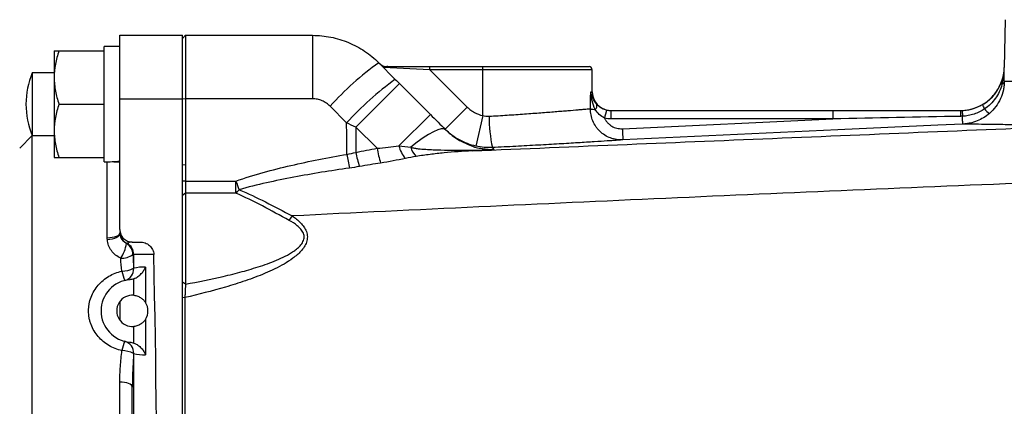
# Model space of a CAD drawing. Units: inches. Extents: x -32.8 to 34.4, y -13.4 to 24.1.
# Drawn here: x 5.9 to 12.1, y 18.7 to 21.1 of the extents above; entities that cross this region are included whole.
import ezdxf

# ---------------------------------------------------------------- set-up
doc = ezdxf.new("R2010")
doc.units = ezdxf.units.IN
doc.header["$MEASUREMENT"] = 0

msp = doc.modelspace()

# ---------------------------------------------------------------- linework, layer by layer
at = {"color": 7, "linetype": 'Continuous', "lineweight": 25}
for p, q in [((12.1465, 21.1477), (12.1413, 20.848)), ((6.576, 21.0496), (6.9697, 21.0496)), ((6.576, 20.6506), (6.576, 21.0496)), ((6.9697, 20.9827), (6.9697, 21.0496)), ((6.9894, 21.0496), (6.9697, 21.0299)), ((6.9894, 21.0496), (6.9894, 20.6506)), ((6.9894, 21.0496), (7.7881, 21.0496)), ((7.7881, 21.0496), (7.7881, 20.6506)), ((6.163, 20.9512), (6.163, 20.7839)), ((6.1929, 20.9512), (6.478, 20.9512)), ((6.576, 20.9788), (6.478, 20.9788)), ((6.478, 20.9512), (6.478, 20.9788)), ((6.478, 20.9039), (6.478, 20.9512)), ((6.9697, 20.6491), (6.9697, 20.9827)), ((6.478, 20.6639), (6.478, 20.9039)), ((8.2057, 20.8767), (8.3094, 20.7729)), ((8.5276, 20.8331), (8.2353, 20.847)), ((8.2622, 20.8528), (8.5276, 20.8528)), ((8.5276, 20.8331), (8.5276, 20.8528)), ((8.5276, 20.8528), (8.8595, 20.8528)), ((8.5276, 20.8331), (8.7626, 20.5982)), ((8.8595, 20.8331), (8.5276, 20.8331)), ((8.8595, 20.8331), (8.8595, 20.8528)), ((8.8595, 20.8528), (9.5288, 20.8528)), ((8.8595, 20.5451), (8.8595, 20.8331)), ((9.5485, 20.8331), (8.8595, 20.8331)), ((9.5485, 20.6953), (9.5485, 20.8331)), ((12.1413, 20.848), (12.1415, 20.848)), ((6.163, 20.8134), (6.0248, 20.8134)), ((6.0248, 20.8134), (6.0248, 20.525)), ((6.163, 20.7839), (6.163, 20.4492)), ((8.3361, 20.7462), (8.0622, 20.4723)), ((8.3361, 20.7462), (8.53, 20.5524)), ((9.5391, 20.6953), (9.5485, 20.6953)), ((6.478, 20.6165), (6.478, 20.6639)), ((6.576, 20.6506), (6.9697, 20.6506)), ((6.576, 19.8291), (6.576, 20.6506)), ((6.9894, 20.6506), (6.9697, 20.6491)), ((6.9697, 20.2341), (6.9697, 20.6491)), ((7.7881, 20.6506), (6.9894, 20.6506)), ((6.9894, 20.6506), (6.9894, 20.2354)), ((6.1929, 20.6165), (6.478, 20.6165)), ((6.478, 20.5692), (6.478, 20.6165)), ((6.478, 20.3292), (6.478, 20.5692)), ((8.0032, 20.4991), (7.8994, 20.604)), ((8.7626, 20.5982), (8.6234, 20.459)), ((9.6665, 20.5772), (9.6665, 20.5243)), ((9.6665, 20.5772), (11.0624, 20.5772)), ((11.0624, 20.5772), (11.0624, 20.5243)), ((6.0248, 20.525), (6.0248, 20.4197)), ((8.53, 20.5524), (8.3319, 20.3543)), ((8.8595, 20.5451), (8.8171, 20.3528)), ((11.0624, 20.5243), (9.6665, 20.5243)), ((9.7381, 20.4625), (11.0624, 20.5243)), ((6.163, 20.4492), (6.163, 20.2819)), ((8.1947, 20.3398), (8.0622, 20.4723)), ((6.0248, 20.4197), (5.9461, 20.341)), ((6.0248, 20.4197), (6.163, 20.4197)), ((6.0248, 18.535), (6.0248, 20.4197)), ((6.478, 20.2819), (6.478, 20.3292)), ((6.1929, 20.2819), (6.478, 20.2819)), ((6.478, 20.2543), (6.478, 20.2819)), ((6.4973, 19.7753), (6.4973, 20.2572)), ((6.9894, 20.2354), (6.9697, 20.2341)), ((6.9697, 20.1321), (6.9697, 20.2341)), ((6.9894, 20.2354), (6.9894, 20.1334)), ((6.9894, 20.1334), (6.9697, 20.1321)), ((6.9697, 20.0434), (6.9697, 20.1321)), ((6.9894, 20.1334), (7.3067, 20.1334)), ((6.9894, 20.1334), (6.9894, 20.0574)), ((7.3067, 20.0574), (7.3067, 20.1334)), ((6.9894, 20.0574), (6.9697, 20.0434)), ((6.9697, 19.4972), (6.9697, 20.0434)), ((6.9894, 20.0574), (6.9894, 19.4851)), ((7.3067, 20.0574), (6.9894, 20.0574)), ((6.6548, 19.7504), (6.7033, 19.7504)), ((6.6632, 19.6717), (6.6582, 19.6717)), ((6.6632, 19.6717), (6.6632, 19.5852)), ((6.7899, 19.6717), (6.6632, 19.6717)), ((6.7375, 19.5928), (6.7375, 19.3706)), ((6.6644, 19.4153), (6.6644, 19.5192)), ((6.9697, 15.6729), (6.9697, 19.4972)), ((6.9894, 19.4851), (6.9697, 19.4972)), ((6.9857, 19.4013), (6.9697, 19.4004)), ((6.576, 19.3764), (6.576, 19.2583)), ((6.6644, 19.1154), (6.6644, 19.2194)), ((6.7375, 19.2641), (6.7375, 19.0419)), ((6.6632, 19.0494), (6.6632, 17.8529)), ((6.576, 18.535), (6.576, 18.8703)), ((6.6548, 18.064), (6.6548, 18.8383))]:
    msp.add_line(p, q, dxfattribs=at)
at = {"color": 7, "linetype": 'Continuous', "lineweight": 25, "flags": 128}
for points in [[(8.6262, 20.4562), (8.6149, 20.4617), (8.5982, 20.4615), (8.5764, 20.4554), (8.5498, 20.4437), (8.5189, 20.4266), (8.4843, 20.4043), (8.4467, 20.3773), (8.4067, 20.3461)], [(11.8807, 20.4918), (11.7234, 20.4845), (11.0941, 20.4552), (9.7417, 20.3921)], [(6.576, 19.808), (6.5745, 19.8017), (6.57, 19.7955), (6.5627, 19.7899), (6.5529, 19.7849), (6.541, 19.7808), (6.5274, 19.7778), (6.5126, 19.776), (6.4973, 19.7753)], [(6.5762, 19.8022), (6.5751, 19.7958), (6.5709, 19.7893), (6.5638, 19.7832), (6.5541, 19.7776), (6.5421, 19.7727), (6.5283, 19.7688), (6.5133, 19.766), (6.4977, 19.7644)], [(6.6548, 18.8383), (6.6532, 18.8446), (6.6488, 18.8506), (6.6415, 18.8561), (6.6317, 18.8609), (6.6198, 18.8649), (6.6061, 18.8678), (6.5914, 18.8697), (6.576, 18.8703)]]:
    msp.add_lwpolyline(points, dxfattribs=at)
at = {"color": 7, "linetype": 'Continuous', "lineweight": 25}
for centre, radius, start, end in [((9.2753, 19.3671), 1.8501, 125.32155, 138.04616), ((8.2622, 20.9315), 0.0787, 225, 270), ((9.5288, 20.8331), 0.0197, 0, 90), ((11.8657, 20.8528), 0.2756, 283.7306, 359), ((6.4973, 20.6165), 0.5118, 157.38014, 202.61986), ((9.4292, 19.2126), 1.9206, 125.66571, 137.94476), ((9.6666, 20.6953), 0.1181, 180, 248.34323), ((9.5716, 20.6869), 0.104, 250.79927, 267.97294), ((9.5446, 20.6076), 0.034, 313.35233, 16.88484), ((10.1456, 20.4188), 0.5313, 162.30308, 168.0279), ((9.6666, 20.6953), 0.1181, 254.10456, 270), ((12.4163, 20.5473), 0.5513, 176.89777, 180.73358), ((11.8657, 20.8528), 0.2756, 270, 283.67268), ((11.8657, 20.8528), 0.2756, 283.67268, 283.7306), ((12.1634, 20.6769), 0.1718, 201.45708, 211.74664), ((12.1232, 20.6703), 0.135, 218.35962, 236.00897), ((9.8033, 20.5365), 0.9037, 179.73087, 192.28895), ((13.2194, 20.6089), 3.4844, 182.40806, 183.56765), ((8.943, 20.4725), 0.76, 190.05153, 197.2692), ((8.5131, 20.3989), 0.1866, 193.81576, 221.45179), ((8.5332, 20.3819), 0.1315, 195.78555, 225.47231), ((8.795, 20.3341), 0.0109, 215.69132, 258.6532), ((14.1366, 21.3505), 6.2206, 189.71023, 190.51832), ((8.9057, 20.4883), 0.863, 191.68873, 197.76754), ((11.5417, 21.6402), 4.4951, 199.58514, 200.32539), ((7.1769, 20.1974), 0.1909, 312.82416, 321.58721), ((7.1373, 20.2664), 0.6317, 322.95132, 326.09973), ((6.6534, 19.8132), 0.0774, 180.22979, 246.39237), ((6.381, 19.7806), 0.2406, 326.56053, 350.48498), ((6.5791, 19.6721), 0.0791, 359.67202, 60.32829), ((6.5837, 19.6729), 0.0795, 359.13517, 60.86991), ((6.5852, 19.7723), 0.1243, 268.38917, 305.94979), ((6.5836, 19.7502), 0.1832, 271.73884, 295.56232), ((6.5882, 19.5805), 0.0746, 285.3331, 3.48015), ((6.589, 19.5804), 0.0744, 285.26488, 3.69853), ((6.7279, 19.3173), 0.2756, 87.98659, 103.56959), ((6.8415, 19.6155), 0.2569, 190.84286, 204.60371), ((6.6548, 19.3173), 0.1969, 94.53984, 265.46016), ((6.6548, 19.3173), 0.0984, 84.35448, 275.64552), ((6.6548, 19.3173), 0.0984, 327.26228, 32.73772), ((6.8415, 19.0192), 0.2569, 155.39629, 169.15714), ((6.5882, 19.0542), 0.0746, 356.51985, 74.6669), ((6.589, 19.0542), 0.0744, 356.30147, 74.73512), ((6.5836, 18.8844), 0.1832, 64.43768, 88.26116), ((6.7279, 19.3173), 0.2756, 256.43041, 272.01341)]:
    msp.add_arc(centre, radius, start, end, dxfattribs=at)
for centre, major_axis, ratio, start_param, end_param in [((8.8595, 21.8923), (0, 7.3043), 0.094324, 4.53294, 4.547764), ((6.478, 20.6165), (0.6274, 0), 0.57735, 4.712389, 4.869928), ((6.5764, 20.6165), (0.6274, 0), 0.57735, 4.633864, 4.712389), ((6.6548, 19.6717), (0, 0.0787), 0.928477, 0, 0.458078), ((-8.7783, 17.5851), (0, 38.9764), 0.4, 4.658828, 4.76595)]:
    msp.add_ellipse(centre, major_axis=major_axis, ratio=ratio, start_param=start_param, end_param=end_param, dxfattribs=at)
for points, knots in [([(7.7881, 21.0496), (7.8271, 21.0496), (7.8661, 21.0457), (7.9417, 21.0306), (7.9785, 21.0194), (8.032, 20.9972), (8.0497, 20.9889), (8.0839, 20.9706), (8.1004, 20.9607), (8.1483, 20.9286), (8.1781, 20.9042), (8.2057, 20.8767)], [0, 0, 0, 0, 0.25, 0.25, 0.5, 0.5, 0.625, 0.625, 0.75, 0.75, 1, 1, 1, 1]), ([(6.1929, 20.9512), (6.1838, 20.9238), (6.1763, 20.8962), (6.1659, 20.8405), (6.163, 20.8124), (6.163, 20.7839)], [0, 0, 0, 0, 0.5, 0.5, 1, 1, 1, 1]), ([(6.163, 20.9512), (6.163, 20.9512), (6.1637, 20.9512), (6.1665, 20.9512), (6.1685, 20.9512), (6.1764, 20.9512), (6.1839, 20.9512), (6.1929, 20.9512)], [0, 0, 0, 0, 0.25, 0.25, 0.5, 0.5, 1, 1, 1, 1]), ([(8.2622, 20.8528), (8.2575, 20.8528), (8.2533, 20.8526), (8.246, 20.852), (8.243, 20.8515), (8.2382, 20.8504), (8.2366, 20.8498), (8.2347, 20.8485), (8.2346, 20.8477), (8.2353, 20.847)], [0, 0, 0, 0, 0.25, 0.25, 0.5, 0.5, 0.75, 0.75, 1, 1, 1, 1]), ([(12.1198, 20.7456), (12.1266, 20.7618), (12.1319, 20.7786), (12.1392, 20.8128), (12.1412, 20.8303), (12.1415, 20.848)], [0, 0, 0, 0, 0.5, 0.5, 1, 1, 1, 1]), ([(12.1265, 20.7402), (12.1309, 20.7579), (12.1346, 20.7758), (12.1398, 20.8118), (12.1412, 20.8298), (12.1415, 20.848)], [0, 0, 0, 0, 0.5, 0.5, 1, 1, 1, 1]), ([(6.163, 20.7839), (6.163, 20.7697), (6.1637, 20.7554), (6.1665, 20.7272), (6.1685, 20.7132), (6.1763, 20.6714), (6.1838, 20.6439), (6.1929, 20.6165)], [0, 0, 0, 0, 0.25, 0.25, 0.5, 0.5, 1, 1, 1, 1]), ([(12.1415, 20.7623), (12.1415, 20.7532), (12.141, 20.7438), (12.139, 20.7251), (12.1375, 20.7157), (12.1315, 20.6874), (12.1254, 20.6691), (12.1094, 20.6339), (12.0993, 20.6168), (12.0759, 20.5856), (12.0626, 20.5713), (12.0477, 20.5583)], [0, 0, 0, 0, 0.125, 0.125, 0.25, 0.25, 0.5, 0.5, 0.75, 0.75, 1, 1, 1, 1]), ([(12.1415, 20.7623), (12.142, 20.7623), (12.1428, 20.7622), (12.1447, 20.7622), (12.147, 20.7622), (12.1497, 20.7621), (12.153, 20.762), (12.1569, 20.762), (12.1613, 20.7619), (12.1663, 20.7618), (12.172, 20.7617), (12.1782, 20.7615), (12.1852, 20.7614), (12.1929, 20.7613), (12.2013, 20.7611), (12.2105, 20.7609), (12.2204, 20.7608), (12.2312, 20.7606), (12.2428, 20.7604), (12.2553, 20.7602), (12.2687, 20.7599), (12.2831, 20.7597), (12.2984, 20.7595), (12.3147, 20.7592), (12.3467, 20.7587), (12.3947, 20.7581), (12.4589, 20.7573), (12.5149, 20.7567), (12.562, 20.7563), (12.6032, 20.756), (12.6426, 20.7558), (12.6821, 20.7556), (12.7218, 20.7555), (12.7613, 20.7554), (12.8007, 20.7554), (12.8398, 20.7554), (12.8661, 20.7554), (12.8791, 20.7554)], [0, 0, 0, 0, 0.0168454, 0.0340364, 0.0515728, 0.0694547, 0.0876821, 0.1062549, 0.1251733, 0.1444371, 0.1640465, 0.1840014, 0.2043017, 0.2249476, 0.245939, 0.2672759, 0.2889583, 0.3109862, 0.3333597, 0.3560787, 0.3791432, 0.4025532, 0.4263088, 0.45041, 0.4748566, 0.5622073, 0.6349933, 0.6932119, 0.7368611, 0.7732991, 0.8087241, 0.843136, 0.8765349, 0.9089207, 0.9402935, 0.9706533, 1, 1, 1, 1]), ([(9.5679, 20.5829), (9.5586, 20.6005), (9.5522, 20.6193), (9.5431, 20.657), (9.5403, 20.676), (9.5391, 20.6953)], [0, 0, 0, 0, 0.5, 0.5, 1, 1, 1, 1]), ([(9.5771, 20.6175), (9.5658, 20.6299), (9.5578, 20.643), (9.5458, 20.669), (9.5417, 20.682), (9.5391, 20.6953)], [0, 0, 0, 0, 0.5, 0.5, 1, 1, 1, 1]), ([(12.0035, 20.6141), (12.0165, 20.6216), (12.0288, 20.63), (12.0518, 20.6488), (12.0625, 20.6592), (12.0824, 20.6817), (12.0913, 20.6936), (12.107, 20.7186), (12.1139, 20.7318), (12.1198, 20.7456)], [0, 0, 0, 0, 0.25, 0.25, 0.5, 0.5, 0.75, 0.75, 1, 1, 1, 1]), ([(12.1265, 20.7402), (12.1223, 20.7247), (12.1168, 20.7097), (12.1033, 20.6808), (12.0951, 20.6667), (12.0766, 20.6405), (12.0662, 20.6284), (12.0433, 20.6059), (12.0307, 20.5956), (12.0173, 20.5865)], [0, 0, 0, 0, 0.25, 0.25, 0.5, 0.5, 0.75, 0.75, 1, 1, 1, 1]), ([(7.8994, 20.604), (7.8921, 20.6114), (7.8842, 20.6179), (7.8672, 20.6294), (7.858, 20.6344), (7.839, 20.6424), (7.8291, 20.6455), (7.8089, 20.6496), (7.7985, 20.6506), (7.7881, 20.6506)], [0, 0, 0, 0, 0.25, 0.25, 0.5, 0.5, 0.75, 0.75, 1, 1, 1, 1]), ([(6.1929, 20.6165), (6.1838, 20.5892), (6.1763, 20.5616), (6.1659, 20.5059), (6.163, 20.4777), (6.163, 20.4492)], [0, 0, 0, 0, 0.5, 0.5, 1, 1, 1, 1]), ([(8.7626, 20.5982), (8.7692, 20.5915), (8.7763, 20.5854), (8.7912, 20.5742), (8.7992, 20.5691), (8.8237, 20.5556), (8.8411, 20.5491), (8.8595, 20.5451)], [0, 0, 0, 0, 0.25, 0.25, 0.5, 0.5, 1, 1, 1, 1]), ([(8.8996, 20.5407), (8.9381, 20.5431), (8.976, 20.5455), (9.0502, 20.5505), (9.0866, 20.553), (9.1579, 20.5581), (9.192, 20.5606), (9.2565, 20.5655), (9.2872, 20.5678), (9.3305, 20.5713), (9.3444, 20.5724), (9.3708, 20.5745), (9.3834, 20.5755), (9.4193, 20.5785), (9.4408, 20.5803), (9.4692, 20.5827), (9.478, 20.5835), (9.4939, 20.5848), (9.5011, 20.5855), (9.5205, 20.5871), (9.5305, 20.588), (9.5374, 20.5886)], [0, 0, 0, 0, 0.125, 0.125, 0.25, 0.25, 0.375, 0.375, 0.5, 0.5, 0.5625, 0.5625, 0.625, 0.625, 0.75, 0.75, 0.8125, 0.8125, 0.875, 0.875, 1, 1, 1, 1]), ([(9.7417, 20.3921), (9.7284, 20.3915), (9.7152, 20.3922), (9.689, 20.3963), (9.676, 20.3997), (9.6513, 20.4089), (9.6395, 20.4147), (9.617, 20.4289), (9.6066, 20.4371), (9.5923, 20.4507), (9.5878, 20.4555), (9.5792, 20.4656), (9.5752, 20.471), (9.564, 20.4874), (9.5577, 20.4989), (9.5475, 20.5233), (9.5435, 20.5362), (9.5385, 20.5621), (9.5373, 20.5752), (9.5374, 20.5886)], [0, 0, 0, 0, 0.125, 0.125, 0.25, 0.25, 0.375, 0.375, 0.5, 0.5, 0.5625, 0.5625, 0.625, 0.625, 0.75, 0.75, 0.875, 0.875, 1, 1, 1, 1]), ([(9.6258, 20.529), (9.6139, 20.5356), (9.603, 20.5434), (9.5833, 20.5617), (9.5749, 20.572), (9.5679, 20.5829)], [0, 0, 0, 0, 0.5, 0.5, 1, 1, 1, 1]), ([(9.5771, 20.6175), (9.5844, 20.6095), (9.5931, 20.6019), (9.6091, 20.5919), (9.6147, 20.589), (9.6266, 20.5839), (9.6329, 20.5819), (9.6394, 20.5803)], [0, 0, 0, 0, 0.5, 0.5, 0.75, 0.75, 1, 1, 1, 1]), ([(11.8765, 20.5774), (11.8877, 20.5778), (11.8988, 20.5789), (11.9209, 20.5825), (11.9318, 20.585), (11.9637, 20.5942), (11.9841, 20.6029), (12.0035, 20.6141)], [0, 0, 0, 0, 0.25, 0.25, 0.5, 0.5, 1, 1, 1, 1]), ([(11.8765, 20.5774), (11.8765, 20.5774), (11.8767, 20.5738), (11.8772, 20.5609), (11.8776, 20.5515), (11.8781, 20.5407)], [0, 0, 0, 0, 0.5, 0.5, 1, 1, 1, 1]), ([(12.0173, 20.5865), (11.9966, 20.5726), (11.9745, 20.5618), (11.9395, 20.5502), (11.9274, 20.5471), (11.9029, 20.5426), (11.8905, 20.5412), (11.8781, 20.5407)], [0, 0, 0, 0, 0.5, 0.5, 0.75, 0.75, 1, 1, 1, 1]), ([(9.6258, 20.529), (9.6282, 20.5239), (9.631, 20.5189), (9.6374, 20.5093), (9.641, 20.5047), (9.6488, 20.4962), (9.653, 20.4923), (9.6619, 20.4851), (9.6667, 20.4817), (9.6817, 20.4729), (9.6923, 20.4686), (9.7149, 20.4631), (9.7264, 20.462), (9.7381, 20.4625)], [0, 0, 0, 0, 0.125, 0.125, 0.25, 0.25, 0.375, 0.375, 0.5, 0.5, 0.75, 0.75, 1, 1, 1, 1]), ([(11.8807, 20.4918), (11.8806, 20.4918), (11.8803, 20.4966), (11.8794, 20.5138), (11.8788, 20.5264), (11.8781, 20.5407)], [0, 0, 0, 0, 0.5, 0.5, 1, 1, 1, 1]), ([(12.0477, 20.5583), (12.0362, 20.5484), (12.0239, 20.5395), (11.9977, 20.5235), (11.9841, 20.5167), (11.9559, 20.5055), (11.9414, 20.501), (11.9188, 20.4961), (11.9113, 20.4948), (11.8998, 20.4933), (11.896, 20.4929), (11.8884, 20.4922), (11.8845, 20.492), (11.8807, 20.4918)], [0, 0, 0, 0, 0.25, 0.25, 0.5, 0.5, 0.75, 0.75, 0.875, 0.875, 0.9375, 0.9375, 1, 1, 1, 1]), ([(6.163, 20.4492), (6.163, 20.435), (6.1637, 20.4208), (6.1665, 20.3925), (6.1685, 20.3785), (6.1763, 20.3367), (6.1838, 20.3092), (6.1929, 20.2819)], [0, 0, 0, 0, 0.25, 0.25, 0.5, 0.5, 1, 1, 1, 1]), ([(8.8171, 20.3528), (8.7804, 20.3609), (8.7457, 20.374), (8.6966, 20.4008), (8.6807, 20.411), (8.6508, 20.4334), (8.6367, 20.4457), (8.6234, 20.459)], [0, 0, 0, 0, 0.5, 0.5, 0.75, 0.75, 1, 1, 1, 1]), ([(8.6262, 20.4562), (8.6275, 20.4549), (8.6411, 20.4414), (8.6677, 20.4189), (8.7174, 20.3849), (8.7538, 20.3695), (8.778, 20.3592)], [0, 0, 0, 0, 0.024969, 0.263906, 0.510838, 1, 1, 1, 1]), ([(8.7929, 20.3235), (9.4422, 20.3505), (10.0927, 20.3775), (11.3956, 20.4314), (12.0482, 20.4583), (12.7015, 20.4853)], [0, 0, 0, 0, 0.5, 0.5, 1, 1, 1, 1]), ([(12.7015, 20.4853), (12.6934, 20.4852), (12.6771, 20.4852), (12.6531, 20.4852), (12.6294, 20.4852), (12.606, 20.4852), (12.583, 20.4852), (12.5603, 20.4852), (12.5379, 20.4852), (12.5158, 20.4853), (12.4941, 20.4853), (12.4727, 20.4854), (12.4516, 20.4855), (12.4308, 20.4856), (12.4104, 20.4857), (12.3903, 20.4858), (12.3705, 20.4859), (12.3318, 20.4861), (12.2765, 20.4865), (12.2085, 20.4872), (12.1464, 20.4879), (12.0716, 20.4888), (11.9934, 20.4899), (11.9438, 20.4908), (11.9196, 20.4912), (11.9101, 20.4913), (11.9018, 20.4915), (11.8947, 20.4916), (11.8888, 20.4917), (11.884, 20.4917), (11.8818, 20.4918), (11.8807, 20.4918)], [0, 0, 0, 0, 0.016852, 0.033683, 0.050496, 0.067294, 0.084078, 0.100851, 0.117617, 0.134378, 0.151136, 0.167895, 0.184657, 0.201424, 0.2182, 0.234987, 0.251788, 0.268606, 0.335419, 0.40208, 0.468777, 0.535703, 0.669788, 0.804123, 0.832198, 0.860214, 0.888188, 0.916137, 0.944078, 0.972026, 1, 1, 1, 1]), ([(9.7417, 20.3921), (9.7332, 20.3915), (9.7207, 20.3907), (9.6961, 20.389), (9.6869, 20.3884), (9.6666, 20.387), (9.6554, 20.3863), (9.619, 20.3839), (9.5914, 20.3821), (9.5297, 20.3781), (9.4956, 20.376), (9.421, 20.3714), (9.3815, 20.369), (9.298, 20.3641), (9.2541, 20.3616), (9.1619, 20.3565), (9.1149, 20.3539), (9.019, 20.349), (8.9701, 20.3465), (8.9203, 20.3441)], [0, 0, 0, 0, 0.125, 0.125, 0.1875, 0.1875, 0.25, 0.25, 0.375, 0.375, 0.5, 0.5, 0.625, 0.625, 0.75, 0.75, 0.875, 0.875, 1, 1, 1, 1]), ([(8.4067, 20.3461), (8.4144, 20.3435), (8.4222, 20.3418), (8.4378, 20.3391), (8.4457, 20.338), (8.4693, 20.3352), (8.485, 20.334), (8.5324, 20.3309), (8.5641, 20.3299), (8.6592, 20.3277), (8.7227, 20.3276), (8.7862, 20.3278)], [0, 0, 0, 0, 0.0625, 0.0625, 0.125, 0.125, 0.25, 0.25, 0.5, 0.5, 1, 1, 1, 1]), ([(8.7929, 20.3235), (8.7338, 20.3204), (8.6748, 20.3161), (8.5867, 20.3076), (8.5574, 20.3044), (8.5135, 20.2989), (8.499, 20.297), (8.4699, 20.2928), (8.4554, 20.2906), (8.441, 20.2881)], [0, 0, 0, 0, 0.5, 0.5, 0.75, 0.75, 0.875, 0.875, 1, 1, 1, 1]), ([(8.778, 20.3592), (8.7786, 20.3589), (8.8048, 20.3462), (8.8368, 20.3407), (8.8783, 20.3342), (8.8965, 20.3326), (8.9122, 20.3321), (8.9202, 20.3322), (8.9268, 20.3324), (8.9303, 20.3327), (8.9318, 20.3328)], [0, 0, 0, 0, 0.0130258, 0.5640711, 0.7166604, 0.8714325, 0.908173, 0.9434407, 0.9750064, 1, 1, 1, 1]), ([(8.7862, 20.3278), (8.7997, 20.3278), (8.8131, 20.328), (8.8398, 20.3284), (8.8532, 20.3288), (8.8727, 20.3294), (8.8791, 20.3297), (8.8915, 20.3302), (8.8977, 20.3305), (8.909, 20.3311), (8.9143, 20.3314), (8.9238, 20.3321), (8.9281, 20.3324), (8.9318, 20.3328)], [0, 0, 0, 0, 0.25, 0.25, 0.5, 0.5, 0.625, 0.625, 0.75, 0.75, 0.875, 0.875, 1, 1, 1, 1]), ([(8.9318, 20.3328), (8.9306, 20.3326), (8.9294, 20.3324), (8.9264, 20.3321), (8.9247, 20.3319), (8.919, 20.3313), (8.9143, 20.3309), (8.9038, 20.3301), (8.898, 20.3297), (8.886, 20.3289), (8.8798, 20.3285), (8.8606, 20.3273), (8.8472, 20.3265), (8.8202, 20.325), (8.8066, 20.3242), (8.7929, 20.3235)], [0, 0, 0, 0, 0.0625, 0.0625, 0.125, 0.125, 0.25, 0.25, 0.375, 0.375, 0.5, 0.5, 0.75, 0.75, 1, 1, 1, 1]), ([(6.163, 20.2819), (6.163, 20.2819), (6.1637, 20.2819), (6.1665, 20.2819), (6.1685, 20.2819), (6.1764, 20.2819), (6.1839, 20.2819), (6.1929, 20.2819)], [0, 0, 0, 0, 0.25, 0.25, 0.5, 0.5, 1, 1, 1, 1]), ([(7.3067, 20.1334), (7.3632, 20.1534), (7.4207, 20.171), (7.5362, 20.2032), (7.5943, 20.2178), (7.7693, 20.2583), (7.8869, 20.281), (8.0052, 20.3013)], [0, 0, 0, 0, 0.25, 0.25, 0.5, 0.5, 1, 1, 1, 1]), ([(17.1077, 20.302), (16.3162, 20.2745), (15.5255, 20.2461), (13.946, 20.1872), (13.1572, 20.1567), (11.5819, 20.0929), (10.7956, 20.0596), (9.2261, 19.9897), (8.4428, 19.953), (7.6616, 19.9141)], [0, 0, 0, 0, 0.25, 0.25, 0.5, 0.5, 0.75, 0.75, 1, 1, 1, 1]), ([(8.0206, 20.2149), (7.9037, 20.1983), (7.7873, 20.1797), (7.6135, 20.1469), (7.5557, 20.1351), (7.4406, 20.1091), (7.3832, 20.0949), (7.3265, 20.0788)], [0, 0, 0, 0, 0.5, 0.5, 0.75, 0.75, 1, 1, 1, 1]), ([(7.3265, 20.0788), (7.3825, 20.0561), (7.4376, 20.03), (7.5485, 19.9738), (7.6043, 19.9438), (7.6616, 19.9141)], [0, 0, 0, 0, 0.5, 0.5, 1, 1, 1, 1]), ([(7.6415, 19.8859), (7.5843, 19.9165), (7.5286, 19.9475), (7.4179, 20.006), (7.3628, 20.0334), (7.3067, 20.0574)], [0, 0, 0, 0, 0.5, 0.5, 1, 1, 1, 1]), ([(7.6616, 19.9141), (7.68, 19.9016), (7.6975, 19.8878), (7.7209, 19.8637), (7.7281, 19.8552), (7.7406, 19.8368), (7.746, 19.8268), (7.7517, 19.811), (7.7533, 19.8056), (7.7554, 19.7945), (7.7559, 19.7888), (7.7561, 19.7775), (7.7557, 19.7719), (7.7539, 19.7608), (7.7525, 19.7552), (7.7472, 19.7391), (7.7421, 19.7289), (7.7299, 19.7098), (7.723, 19.701), (7.7079, 19.6843), (7.6998, 19.6765), (7.6828, 19.6617), (7.6741, 19.6547), (7.6472, 19.6349), (7.6285, 19.623), (7.5902, 19.6009), (7.5706, 19.5906), (7.5306, 19.5712), (7.5103, 19.5621), (7.4492, 19.5362), (7.408, 19.5207), (7.3248, 19.4921), (7.2829, 19.479), (7.1565, 19.442), (7.0714, 19.4207), (6.9857, 19.4013)], [0, 0, 0, 0, 0.0625, 0.0625, 0.09375, 0.09375, 0.125, 0.125, 0.140625, 0.140625, 0.15625, 0.15625, 0.171875, 0.171875, 0.1875, 0.1875, 0.21875, 0.21875, 0.25, 0.25, 0.28125, 0.28125, 0.3125, 0.3125, 0.375, 0.375, 0.4375, 0.4375, 0.5, 0.5, 0.625, 0.625, 0.75, 0.75, 1, 1, 1, 1]), ([(6.576, 19.8291), (6.576, 19.824), (6.5765, 19.8188), (6.5785, 19.8088), (6.58, 19.8038), (6.584, 19.7943), (6.5864, 19.7898), (6.5921, 19.7812), (6.5954, 19.7771), (6.6063, 19.7662), (6.6151, 19.7604), (6.634, 19.7525), (6.6443, 19.7504), (6.6548, 19.7504)], [0, 0, 0, 0, 0.125, 0.125, 0.25, 0.25, 0.375, 0.375, 0.5, 0.5, 0.75, 0.75, 1, 1, 1, 1]), ([(6.9894, 19.4851), (7.0691, 19.4998), (7.1484, 19.5159), (7.2666, 19.5435), (7.3059, 19.5534), (7.384, 19.5746), (7.4229, 19.5861), (7.5001, 19.6116), (7.5385, 19.6256), (7.5944, 19.6501), (7.6128, 19.6588), (7.6396, 19.6734), (7.6485, 19.6784), (7.6658, 19.6893), (7.6744, 19.6951), (7.6907, 19.7076), (7.6986, 19.7142), (7.713, 19.7289), (7.7197, 19.737), (7.7276, 19.7503), (7.7299, 19.7549), (7.7334, 19.7646), (7.7347, 19.7697), (7.7359, 19.78), (7.7359, 19.7853), (7.7344, 19.7956), (7.733, 19.8006), (7.7273, 19.8149), (7.7215, 19.8236), (7.7083, 19.8392), (7.7008, 19.8461), (7.6769, 19.8655), (7.6595, 19.8762), (7.6415, 19.8859)], [0, 0, 0, 0, 0.25, 0.25, 0.375, 0.375, 0.5, 0.5, 0.625, 0.625, 0.6875, 0.6875, 0.71875, 0.71875, 0.75, 0.75, 0.78125, 0.78125, 0.8125, 0.8125, 0.828125, 0.828125, 0.84375, 0.84375, 0.859375, 0.859375, 0.875, 0.875, 0.90625, 0.90625, 0.9375, 0.9375, 1, 1, 1, 1]), ([(6.5817, 19.648), (6.5699, 19.6537), (6.559, 19.6605), (6.5441, 19.6727), (6.5394, 19.6771), (6.5306, 19.6864), (6.5266, 19.6912), (6.5156, 19.7064), (6.5096, 19.7176), (6.5012, 19.7406), (6.4987, 19.7523), (6.4977, 19.7644)], [0, 0, 0, 0, 0.25, 0.25, 0.375, 0.375, 0.5, 0.5, 0.75, 0.75, 1, 1, 1, 1]), ([(6.5762, 19.8022), (6.5766, 19.7966), (6.5777, 19.7909), (6.5814, 19.7794), (6.5841, 19.7735), (6.5912, 19.7626), (6.5956, 19.7574), (6.6059, 19.7481), (6.6118, 19.7441), (6.6182, 19.7408)], [0, 0, 0, 0, 0.25, 0.25, 0.5, 0.5, 0.75, 0.75, 1, 1, 1, 1]), ([(6.7033, 19.7504), (6.7142, 19.7504), (6.7249, 19.7485), (6.7401, 19.7429), (6.745, 19.7406), (6.7542, 19.7351), (6.7586, 19.7319), (6.7668, 19.7248), (6.7704, 19.7209), (6.777, 19.7124), (6.7799, 19.7077), (6.7846, 19.698), (6.7864, 19.693), (6.789, 19.6826), (6.7898, 19.6771), (6.7899, 19.6717)], [0, 0, 0, 0, 0.25, 0.25, 0.375, 0.375, 0.5, 0.5, 0.625, 0.625, 0.75, 0.75, 0.875, 0.875, 1, 1, 1, 1]), ([(6.6644, 19.5192), (6.6739, 19.5229), (6.6825, 19.5277), (6.6984, 19.5389), (6.7053, 19.5451), (6.7175, 19.5581), (6.7227, 19.565), (6.7292, 19.5753), (6.7312, 19.5787), (6.7347, 19.5857), (6.7362, 19.5893), (6.7375, 19.5928)], [0, 0, 0, 0, 0.25, 0.25, 0.5, 0.5, 0.75, 0.75, 0.875, 0.875, 1, 1, 1, 1]), ([(6.5892, 19.0675), (6.5747, 19.0708), (6.5605, 19.0752), (6.5331, 19.0861), (6.52, 19.0925), (6.4948, 19.1074), (6.4828, 19.1158), (6.4601, 19.1347), (6.4497, 19.1449), (6.4307, 19.1669), (6.422, 19.1789), (6.4068, 19.2042), (6.4004, 19.2173), (6.3926, 19.2378), (6.3902, 19.2447), (6.3862, 19.2589), (6.3845, 19.2662), (6.3805, 19.288), (6.3792, 19.3026), (6.3792, 19.3246), (6.3795, 19.3319), (6.3808, 19.3466), (6.3819, 19.354), (6.3859, 19.3758), (6.3899, 19.3899), (6.4003, 19.4172), (6.4069, 19.4306), (6.422, 19.4558), (6.4306, 19.4676), (6.4496, 19.4897), (6.4602, 19.5001), (6.4828, 19.5188), (6.4947, 19.5272), (6.5199, 19.5421), (6.5332, 19.5486), (6.5606, 19.5595), (6.5747, 19.5639), (6.5892, 19.5672)], [0, 0, 0, 0, 0.0625, 0.0625, 0.125, 0.125, 0.1875, 0.1875, 0.25, 0.25, 0.3125, 0.3125, 0.375, 0.375, 0.40625, 0.40625, 0.4375, 0.4375, 0.5, 0.5, 0.53125, 0.53125, 0.5625, 0.5625, 0.625, 0.625, 0.6875, 0.6875, 0.75, 0.75, 0.8125, 0.8125, 0.875, 0.875, 0.9375, 0.9375, 1, 1, 1, 1]), ([(6.9697, 19.4004), (6.9697, 19.4029), (6.9697, 19.4078), (6.9697, 19.4151), (6.9697, 19.4225), (6.9697, 19.4298), (6.9697, 19.4371), (6.9697, 19.4443), (6.9697, 19.4533), (6.9697, 19.4638), (6.9697, 19.4755), (6.9697, 19.4868), (6.9697, 19.4937), (6.9697, 19.4972)], [0, 0, 0, 0, 0.071002, 0.141807, 0.21261, 0.283603, 0.354979, 0.426927, 0.49963, 0.625537, 0.750256, 0.874754, 1, 1, 1, 1]), ([(6.9894, 19.4851), (6.9893, 19.4832), (6.9891, 19.4793), (6.9888, 19.4733), (6.9885, 19.4673), (6.9882, 19.4613), (6.988, 19.4554), (6.9877, 19.4496), (6.9875, 19.4439), (6.9872, 19.4384), (6.987, 19.433), (6.9868, 19.4278), (6.9865, 19.4228), (6.9863, 19.4181), (6.9861, 19.4136), (6.986, 19.4093), (6.9858, 19.4052), (6.9857, 19.4026), (6.9857, 19.4013)], [0, 0, 0, 0, 0.082123, 0.161733, 0.238804, 0.313311, 0.385232, 0.454544, 0.521225, 0.585255, 0.646615, 0.705286, 0.761252, 0.814497, 0.865007, 0.912768, 0.957769, 1, 1, 1, 1]), ([(6.6644, 19.4153), (6.6688, 19.4149), (6.6731, 19.4141), (6.6815, 19.4122), (6.6856, 19.4109), (6.6973, 19.4065), (6.7044, 19.4026), (6.7167, 19.3942), (6.7221, 19.3894), (6.731, 19.3799), (6.7347, 19.3749), (6.7375, 19.3706)], [0, 0, 0, 0, 0.125, 0.125, 0.25, 0.25, 0.5, 0.5, 0.75, 0.75, 1, 1, 1, 1]), ([(6.9697, 17.5851), (6.9697, 17.6255), (6.9697, 17.7063), (6.9697, 17.8276), (6.9697, 17.9488), (6.9697, 18.07), (6.9697, 18.1911), (6.9697, 18.3122), (6.9697, 18.4333), (6.9697, 18.5543), (6.9697, 18.6753), (6.9697, 18.7962), (6.9697, 18.9171), (6.9697, 19.038), (6.9697, 19.1589), (6.9697, 19.2797), (6.9697, 19.3602), (6.9697, 19.4004)], [0, 0, 0, 0, 0.066787, 0.133554, 0.200301, 0.26703, 0.333741, 0.400435, 0.467111, 0.533772, 0.600417, 0.667048, 0.733664, 0.800266, 0.866856, 0.933434, 1, 1, 1, 1]), ([(6.9857, 19.4013), (6.9856, 19.2546), (6.9856, 19.1047), (6.9854, 18.8014), (6.9854, 18.6479), (6.9853, 18.3407), (6.9852, 18.1871), (6.9851, 17.883), (6.985, 17.7325), (6.985, 17.5851)], [0, 0, 0, 0, 0.25, 0.25, 0.5, 0.5, 0.75, 0.75, 1, 1, 1, 1]), ([(6.7375, 19.2641), (6.7347, 19.2597), (6.7311, 19.2548), (6.7221, 19.2453), (6.7167, 19.2405), (6.7044, 19.232), (6.6973, 19.2282), (6.6817, 19.2223), (6.6731, 19.2202), (6.6644, 19.2194)], [0, 0, 0, 0, 0.25, 0.25, 0.5, 0.5, 0.75, 0.75, 1, 1, 1, 1]), ([(6.6644, 19.1154), (6.6739, 19.1118), (6.6825, 19.107), (6.6984, 19.0958), (6.7053, 19.0896), (6.7175, 19.0765), (6.7227, 19.0697), (6.7292, 19.0594), (6.7312, 19.0559), (6.7347, 19.049), (6.7362, 19.0454), (6.7375, 19.0419)], [0, 0, 0, 0, 0.25, 0.25, 0.5, 0.5, 0.75, 0.75, 0.875, 0.875, 1, 1, 1, 1]), ([(6.576, 18.8703), (6.576, 18.9022), (6.5777, 18.9346), (6.5827, 19.0004), (6.5859, 19.0337), (6.5892, 19.0675)], [0, 0, 0, 0, 0.5, 0.5, 1, 1, 1, 1]), ([(6.6626, 19.0497), (6.6607, 19.014), (6.6588, 18.9786), (6.6558, 18.9082), (6.6548, 18.8732), (6.6548, 18.8383)], [0, 0, 0, 0, 0.5, 0.5, 1, 1, 1, 1])]:
    msp.add_open_spline(points, degree=3, knots=knots, dxfattribs=at)
for points in [[(12.1415, 20.7623), (12.1414, 20.7927), (12.1413, 20.8204), (12.1415, 20.848)], [(8.3094, 20.7729), (8.3183, 20.764), (8.3272, 20.7551), (8.3361, 20.7462)], [(12.1415, 20.7623), (12.1409, 20.7544), (12.1356, 20.7466), (12.1265, 20.7402)], [(12.1198, 20.7456), (12.1195, 20.7448), (12.1219, 20.7429), (12.1265, 20.7402)], [(9.6394, 20.5803), (9.6483, 20.5782), (9.6574, 20.5772), (9.6665, 20.5772)], [(11.0624, 20.5772), (11.3302, 20.5772), (11.598, 20.5772), (11.8658, 20.5772)], [(11.8658, 20.5772), (11.8694, 20.5772), (11.8729, 20.5772), (11.8765, 20.5774)], [(8.53, 20.5524), (8.5623, 20.52), (8.5945, 20.4878), (8.6262, 20.4562)], [(8.8595, 20.5451), (8.8726, 20.5413), (8.886, 20.5399), (8.8996, 20.5407)], [(9.6665, 20.5243), (9.6528, 20.5243), (9.6392, 20.5259), (9.6258, 20.529)], [(11.865, 20.5403), (11.5975, 20.535), (11.3299, 20.5296), (11.0624, 20.5243)], [(11.8781, 20.5407), (11.8737, 20.5405), (11.8694, 20.5404), (11.865, 20.5403)], [(8.0052, 20.3013), (8.0045, 20.3672), (8.0038, 20.4332), (8.0032, 20.4991)], [(8.0622, 20.4723), (8.0425, 20.4813), (8.0229, 20.4902), (8.0032, 20.4991)], [(8.0622, 20.4723), (8.0617, 20.4194), (8.0611, 20.3664), (8.0606, 20.3135)], [(8.0606, 20.3135), (8.1052, 20.3228), (8.1499, 20.3316), (8.1947, 20.3398)], [(8.1947, 20.3398), (8.2415, 20.343), (8.2872, 20.3484), (8.3319, 20.3543)], [(8.3319, 20.3543), (8.3567, 20.3515), (8.3816, 20.3488), (8.4067, 20.3461)], [(8.9203, 20.3441), (8.8855, 20.3425), (8.8511, 20.3454), (8.8171, 20.3528)], [(8.9203, 20.3441), (8.9234, 20.3411), (8.9272, 20.3373), (8.9318, 20.3328)], [(8.0052, 20.3013), (8.0238, 20.3049), (8.0422, 20.309), (8.0606, 20.3135)], [(8.3733, 20.2754), (8.3221, 20.265), (8.2701, 20.255), (8.2173, 20.2468)], [(8.441, 20.2881), (8.4184, 20.2842), (8.3958, 20.2799), (8.3733, 20.2754)], [(8.0839, 20.225), (8.0628, 20.2213), (8.0417, 20.2179), (8.0206, 20.2149)], [(8.2173, 20.2468), (8.1727, 20.24), (8.1283, 20.2327), (8.0839, 20.225)], [(6.4977, 19.7644), (6.4974, 19.768), (6.4973, 19.7717), (6.4973, 19.7753)], [(6.6224, 19.7423), (6.6207, 19.7417), (6.6193, 19.7412), (6.6182, 19.7408)], [(6.5892, 19.5672), (6.5866, 19.5944), (6.5839, 19.6214), (6.5817, 19.648)], [(6.6582, 19.6717), (6.6595, 19.6429), (6.6611, 19.614), (6.6626, 19.585)], [(6.6626, 19.585), (6.6628, 19.5851), (6.663, 19.5852), (6.6632, 19.5852)], [(6.6644, 19.5192), (6.6564, 19.5162), (6.6478, 19.5143), (6.6392, 19.5136)], [(6.6392, 19.1211), (6.6479, 19.1204), (6.6563, 19.1185), (6.6644, 19.1154)], [(6.6632, 19.0494), (6.663, 19.0495), (6.6628, 19.0496), (6.6626, 19.0497)]]:
    msp.add_open_spline(points, degree=3, dxfattribs=at)

doc.saveas('drawing.dxf')
